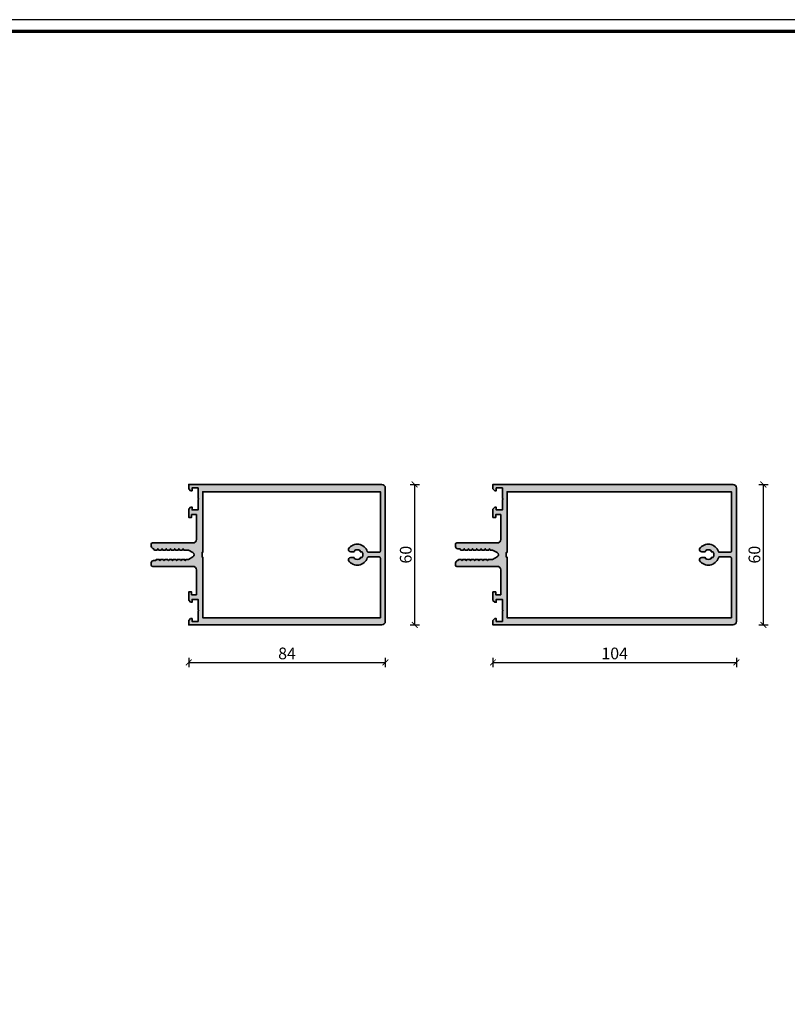
# Model space of a CAD drawing. Units: millimetres. Extents: x 2530 to 23610, y -2229 to 3711.
# Drawn here: x 8378 to 8706, y 86 to 507 of the extents above; entities that cross this region are included whole.
import ezdxf

# ---------------------------------------------------------------- set-up
doc = ezdxf.new("R2010")
doc.units = ezdxf.units.MM
doc.linetypes.add('ACAD_ISO10W100', pattern=[18, 12, -3, 0, -3])
doc.linetypes.add('AUSGEZOGEN', pattern=[0])
for name, color, linetype in [('FormatAK-Text', 7, 'Continuous'), ('l', 6, 'Continuous'), ('RAHMEN', 7, 'AUSGEZOGEN')]:
    doc.layers.add(name, color=color, linetype=linetype)
doc.layers.add('n d', color=6, linetype='Continuous', plot=False)
for name, color, linetype, lineweight in [('Rahmen (ISO)', 7, 'Continuous', 70), ('S03_AL_Kontur', 250, 'Continuous', 35), ('S04_AL_Schraffur', 250, 'Continuous', 25), ('S18_Mittellinie', 10, 'ACAD_ISO10W100', 25)]:
    doc.layers.add(name, color=color, linetype=linetype, lineweight=lineweight)
doc.styles.add('Arial', font='arialbd.ttf')
doc.styles.get("Standard").update_dxf_attribs({"font": 'arial.ttf'})
doc.dimstyles.new('ISO-25', dxfattribs={"dimtxt": 2.5, "dimasz": 2.5, "dimexe": 1.25, "dimexo": 0.625, "dimtad": 1, "dimtxsty": 'Standard', "dimcen": 2.5, "dimadec": 0, "dimazin": 0, "dimtfac": 1, "dimtmove": 0, "dimatfit": 3, "dimfxl": 1, "dimarcsym": 0})

# ---------------------------------------------------------------- blocks, each defined once
blk = doc.blocks.new('Rahmen A0 Profilsystem')
at = {"layer": 'n d'}
blk.add_lwpolyline([(3850.003525089851, 665.8168030236475), (5039.003525089851, 665.8168030236475), (5039.003525089851, 1506.816803023647), (3850.003525089851, 1506.816803023647)], close=True, dxfattribs=at)
at = {"layer": 'Rahmen (ISO)'}
blk.add_lwpolyline([(3855.003525089851, 670.8168030236475), (5034.003525089851, 670.8168030236475), (5034.003525089851, 1501.816803023647), (3855.003525089851, 1501.816803023647)], close=True, dxfattribs=at)
blk = doc.blocks.new('324520_s')
at = {"layer": 'S04_AL_Schraffur'}
h = blk.add_hatch(color=256, dxfattribs=at)
h.paths.add_polyline_path([(32.50018339051786, 112.7004413472657), (32.00012235536161, 112.4115009175782), (32.0001223553615, 111.1885242330077), (32.50018339051763, 110.9004382955078), (32.0001223553615, 110.6114978658204), (32.0001223553615, 109.3885211812499), (32.50018339051786, 109.10043524375), (31.99774198426763, 108.8099967596782), (31.99774198426763, 107.5898894649691), (32.50018339051786, 107.3004321919922), (31.99774198426786, 107.0101163593074), (31.99774198426752, 105.7898864132114), (32.50018339051786, 105.5004291402343), (31.99774198426786, 105.2101133075494), (31.99774198426786, 104.1648883687501), (30.87390165223673, 102.2183856832032, -0.5914176572691586), (29.12115507020513, 102.2183856832031), (27.99981717958036, 104.1659564839844), (27.99981717958036, 106.1114978658202), (27.50006132020502, 106.4004382955077), (28.00012235536161, 106.6885242330077), (27.99981717958013, 107.9115009175782), (27.50006132020502, 108.2004413472657), (28.00012235536161, 108.4885272847657), (27.99981717958036, 109.7113666402344), (27.50006132020525, 110.0004291402344), (28.00012235536138, 110.2885150777343), (27.99981717958036, 111.5114917623046), (27.50006132020525, 111.8004321919921), (28.00012235536161, 112.0885181294921), (27.99981717958048, 113.3114948140624), (27.50006132020513, 113.6004352437499), (28.0001223553615, 113.88852118125), (27.99981717958036, 115.1113757955077), (27.50006132020525, 115.4004382955078), (28.0001223553615, 115.6893787251953), (27.99981717958048, 116.9113788472656), (27.50006132020525, 117.2004413472656), (28.00012235536127, 117.4893817769529), (27.99981717958036, 118.6959857808593), (27.475036906144, 119.0004443990229, 0.3346813911264946), (26.34185819520536, 120.000108705664), (25.49218778504934, 120.000108705664, 0.4093850153752367), (25.00012235536138, 119.5001087056638), (25.00012235536161, 102.1997852193358, -0.4145052340165957), (23.50012235536161, 100.6997852193359), (12.90002469911127, 100.6997852193359), (12.90002469911144, 102.8000964986327), (14.1000369061428, 102.8000964986327), (14.10003690614286, 104.000108705664), (10.50103788270536, 104.000108705664), (9.701050089736441, 103.2001056539061), (9.701050089736441, 102.6011218892577), (10.90002469911138, 102.6011218892577), (10.89994459046903, 99.99973791708976), (6.447918223281476, 99.99973791708976, -0.8047391720909416), (5.949871348281476, 99.99973791708976), (1.500000285048998, 99.99973791708975), (1.500000285049055, 102.6001148091796), (2.698974894424055, 102.6001148091796), (2.698974894424055, 103.200105653906), (1.898987101455077, 104.000108705664), (2.850490545824869e-07, 104.000108705664), (2.850492819561623e-07, 1.500000368261411, 0.414213562373095), (1.500000285048849, 3.682616522837634e-07), (58.49993924989263, 3.682616522837634e-07, 0.414213562373095), (59.99993924989275, 1.500000368261667), (59.99993924989286, 104.000108705664), (58.09606962098673, 104.000108705664), (57.29608182801775, 103.200105653906), (57.29608182801769, 102.6001148091796), (58.49505643739269, 102.6001148091796), (58.4950564373928, 99.99973791708975), (54.04518537416033, 99.99973791708976, -0.8047391720909416), (53.54713849916033, 99.99973791708976), (49.09511213197277, 99.99973791708976), (49.09503202333042, 102.6011218892577), (50.29400663270536, 102.6011218892577), (50.29400663270536, 103.2001056539061), (49.49401883973644, 104.000108705664), (45.89501981629894, 104.000108705664), (45.895019816299, 102.8000964986327), (47.09503202333036, 102.8000964986327), (47.09503202333053, 100.6997852193359), (36.50030546083025, 100.6997852193359, -0.4144941093752381), (35.00030546083025, 102.1997852193359), (35.00024442567377, 119.5030689107421, 0.4143167392284378), (34.50024442567423, 120.0030689107421), (33.50018339051798, 120.0030689107421, 0.4144857133702743), (32.50018339051786, 119.0030689107418), (32.50018339051798, 118.1018914475899), (32.00012235536127, 117.7959766255858), (32.00012235536161, 116.5893726216796), (32.50018339051775, 116.3004321919921), (32.0001223553615, 116.0113696919921), (32.0001223553615, 114.789384828711), (32.50018339051763, 114.5004443990234), (32.0001223553615, 114.2113818990234), (32.00012235536173, 112.9885272847656)])
h.paths.add_polyline_path([(31.20893006389917, 14.80475569651971), (31.21016634675777, 13.53388782466355), (31.69423617097681, 13.25660510981146, -0.3339309942058002), (31.69441927644556, 10.74723621332708, 0.5333696901166718), (31.2117532608205, 10.60630603754579), (31.21175326082061, 10.1082591625722), (31.06178988191454, 9.848432502389286, -0.2272295294836701), (28.96474398347698, 9.848432502389542), (28.81478060457061, 10.10825916254423), (28.81478060457056, 10.60630603754569, 0.4994057897283858), (28.33005337024264, 10.74569429655836, -0.3260572056759003), (28.33211458894527, 13.25672718012392, 0.7439282852801069), (28.81645164222459, 13.62036477352737), (28.81759601845226, 14.79675492639116, 0.5108649831372151), (27.51302279207067, 15.73426624262386, 0.6343330206060745), (28.70461214753885, 7.704969367624258, -0.3033744060723189), (29.01332796785181, 7.242880470910507), (29.01332796785181, 2.600000368261576, -0.414213562373095), (28.51332796785177, 2.100000368261647), (3.099975870986498, 2.100000368261703), (3.099975870986498, 97.99951361289055), (28.99823519634276, 97.99951361289055), (28.99823519634276, 98.29951361289055), (30.99823519634276, 98.29951361289055), (30.99823519634276, 97.99951361289055), (56.899902628799, 97.99951361289055), (56.899902628799, 2.100000368261604), (31.51332796785164, 2.100000368261604, -0.414213562373095), (31.01332796785169, 2.600000368261647), (31.01332796785192, 7.24299426996771, -0.2710463000348133), (31.32192171785209, 7.704969367624102, 0.6305279611337073), (32.51351107332022, 15.73426624262379, 0.5108649831371818)], flags=16)
at = {"layer": 'S03_AL_Kontur'}
for points in [[(32.00012235536161, 112.4115009175782), (32.50018339051786, 112.7004413472657), (32.00012235536173, 112.9885272847656), (32.0001223553615, 114.2113818990234), (32.50018339051763, 114.5004443990234), (32.0001223553615, 114.789384828711), (32.0001223553615, 116.0113696919921), (32.50018339051775, 116.3004321919921), (32.00012235536161, 116.5893726216796), (32.00012235536127, 117.7959766255858), (32.50018339051798, 118.1018914475899), (32.50018339051786, 119.0030689107418, -0.4144857133702743), (33.50018339051798, 120.0030689107421), (34.50024442567423, 120.0030689107421, -0.4143167392284378), (35.00024442567377, 119.5030689107421), (35.00030546083025, 102.1997852193359, 0.414494109375238), (36.50030546083025, 100.6997852193359), (47.09503202333053, 100.6997852193359), (47.09503202333036, 102.8000964986327), (45.895019816299, 102.8000964986327), (45.89501981629894, 104.000108705664), (49.49401883973644, 104.000108705664), (50.29400663270536, 103.2001056539061), (50.29400663270536, 102.6011218892577), (49.09503202333042, 102.6011218892577), (49.09511213197277, 99.99973791708976), (53.54713849916033, 99.99973791708976, 0.8047391720909416), (54.04518537416033, 99.99973791708976), (58.4950564373928, 99.99973791708975), (58.49505643739269, 102.6001148091796), (57.29608182801769, 102.6001148091796), (57.29608182801775, 103.200105653906), (58.09606962098673, 104.000108705664), (59.99993924989286, 104.000108705664), (59.99993924989275, 1.500000368261453, -0.4142135623730728), (58.49993924989263, 3.682616522837634e-07), (1.500000285048827, 3.682616522837634e-07, -0.4142135623731283), (2.850492819561623e-07, 1.500000368261411), (2.850490545824869e-07, 104.000108705664), (1.898987101455077, 104.000108705664), (2.698974894424055, 103.200105653906), (2.698974894424055, 102.6001148091796), (1.500000285049055, 102.6001148091796), (1.500000285048998, 99.99973791708975), (5.949871348281476, 99.99973791708976, 0.8047391720909416), (6.447918223281476, 99.99973791708976), (10.89994459046903, 99.99973791708976), (10.90002469911138, 102.6011218892577), (9.701050089736441, 102.6011218892577), (9.701050089736441, 103.2001056539061), (10.50103788270536, 104.000108705664), (14.10003690614286, 104.000108705664), (14.1000369061428, 102.8000964986327), (12.90002469911144, 102.8000964986327), (12.90002469911127, 100.6997852193359), (23.50012235536161, 100.6997852193359, 0.4145052340165957), (25.00012235536161, 102.1997852193358), (25.00012235536138, 119.5001087056638, -0.4093850153752365), (25.49218778504934, 120.000108705664), (26.34185819520536, 120.000108705664, -0.3346813911264946), (27.475036906144, 119.0004443990229), (27.99981717958036, 118.6959857808593), (28.00012235536127, 117.4893817769529), (27.50006132020525, 117.2004413472656), (27.99981717958048, 116.9113788472656), (28.0001223553615, 115.6893787251953), (27.50006132020525, 115.4004382955078), (27.99981717958036, 115.1113757955077), (28.0001223553615, 113.88852118125), (27.50006132020513, 113.6004352437499), (27.99981717958048, 113.3114948140624), (28.00012235536161, 112.0885181294921), (27.50006132020525, 111.8004321919921), (27.99981717958036, 111.5114917623046), (28.00012235536138, 110.2885150777343), (27.50006132020525, 110.0004291402344), (27.99981717958036, 109.7113666402344), (28.00012235536161, 108.4885272847657), (27.50006132020502, 108.2004413472657), (27.99981717958013, 107.9115009175782), (28.00012235536161, 106.6885242330077), (27.50006132020502, 106.4004382955077), (27.99981717958036, 106.1114978658202), (27.99981717958036, 104.1659564839844), (29.12115507020513, 102.2183856832031, 0.5914176572691584), (30.87390165223673, 102.2183856832032), (31.99774198426786, 104.1648883687501), (31.99774198426786, 105.2101133075494), (32.50018339051786, 105.5004291402343), (31.99774198426752, 105.7898864132114), (31.99774198426786, 107.0101163593074), (32.50018339051786, 107.3004321919922), (31.99774198426763, 107.5898894649691), (31.99774198426763, 108.8099967596782), (32.50018339051786, 109.10043524375), (32.0001223553615, 109.3885211812499), (32.0001223553615, 110.6114978658204), (32.50018339051763, 110.9004382955078), (32.0001223553615, 111.1885242330077)], [(31.69423617097681, 13.25660510981146, -0.494813496391466), (31.21175326082027, 13.39765735590538), (31.21016634675777, 13.53388782466355), (31.20893006389917, 14.80475569651971, -0.5108649831371822), (32.51351107332022, 15.73426624262379, -0.6305279611337076), (31.32192171785209, 7.704969367624102, 0.2710463000348134), (31.01332796785192, 7.24299426996771), (31.01332796785169, 2.600000368261718, 0.4142135623730784), (31.51332796785164, 2.100000368261604), (56.899902628799, 2.100000368261604), (56.899902628799, 97.99951361289055), (30.99823519634276, 97.99951361289055), (30.99823519634276, 98.29951361289055), (28.99823519634276, 98.29951361289055), (28.99823519634276, 97.99951361289055), (3.099975870986498, 97.99951361289055), (3.099975870986498, 2.100000368261703), (28.51332796785158, 2.100000368261647, 0.4142135623731367), (29.01332796785181, 2.600000368261576), (29.01332796785181, 7.242880470910507, 0.3033744060723191), (28.70461214753885, 7.704969367624258, -0.6343330206060744), (27.51302279207067, 15.73426624262386, -0.5108649831372152), (28.81759601845226, 14.79675492639116), (28.81645164222459, 13.62036477352737, -0.7439282852801056), (28.33211458894527, 13.25672718012392, 0.3260572056759002), (28.33005337024264, 10.74569429655836, -0.4994057897283864), (28.81478060457056, 10.60630603754569), (28.81478060457061, 10.10825916254423, 0.2680751430948474), (28.96474398347698, 9.848432502389542, 0.2272295294836701), (31.06178988191454, 9.848432502389286, 0.2680751431199546), (31.21175326082061, 10.1082591625722), (31.2117532608205, 10.60630603754579, -0.5333696901166717), (31.69441927644556, 10.74723621332708, 0.3339309942058002)]]:
    blk.add_lwpolyline(points, format="xyb", close=True, dxfattribs=at)
blk = doc.blocks.new('324510_s')
at = {"layer": 'S04_AL_Schraffur'}
h = blk.add_hatch(color=256, dxfattribs=at)
edge = h.paths.add_edge_path(flags=16)
edge.add_arc((30.02521945855049, 12.0017987737691), 2.08814728890699, -36.92734399186759, 36.93570559271592, ccw=False)
edge.add_arc((31.50041180745086, 10.51489661793082), 0.302727952793836, 50.12867905635042, 162.4251138340765)
edge.add_line((31.21181425379167, 10.60630594691139), (31.21181425379168, 10.10825907193787))
edge.add_arc((30.91193815515868, 10.10814737757521), 0.2998761194343008, -60.00559041861038, 0.021340864807712023, ccw=False)
edge.add_arc((30.01332792566708, 12.03649373987806), 2.426316704526852, 244.3961748865728, 295.6038251134147, ccw=False)
edge.add_arc((29.11471769617476, 10.10814737757567), 0.2998761194343871, 179.978659140622, 240.0055904186724, ccw=False)
edge.add_line((28.81484159754167, 10.10825907190991), (28.81484159754167, 10.60630594691128))
edge.add_arc((28.5201037522797, 10.49386698345979), 0.3154566815455287, 20.88125480545295, 127.0324872507326)
edge.add_arc((30.05176074856457, 11.999798254647), 2.129986676299835, 143.8351056006491, 216.0708302343096, ccw=False)
edge.add_arc((28.51977235071382, 13.51123123244002), 0.3161722733608771, 233.605815168431, 380.1922250669537)
edge.add_line((28.81651263519576, 13.62036468289295), (28.81765701142344, 14.79675483575675))
edge.add_arc((27.82631957551096, 14.79371178803699), 0.9913421064299432, 0.1758767875186146, 108.4194685478768)
edge.add_arc((30.0000307604419, 12.00027453694247), 4.486379234939148, 123.6647691109339, 253.2179904765015)
edge.add_arc((28.51328660038053, 7.242937279813276), 0.5001023636792798, -0.0065188721134177285, 67.49929922337111, ccw=False)
edge.add_line((29.01338896082292, 7.242880380275944), (29.01338896082293, 2.600000277627209))
edge.add_arc((28.51338896082286, 2.600000277627325), 0.5000000000000675, 269.99999999997476, 359.9999999999867, ccw=False)
edge.add_line((28.51338896082264, 2.100000277627259), (3.100036863957598, 2.100000277627259))
edge.add_line((3.100036863957598, 2.100000277627259), (3.100036863957655, 77.99951352225617))
edge.add_line((3.100036863957655, 77.99951352225617), (28.99829618931382, 77.99951352225617))
edge.add_line((28.99829618931382, 77.99951352225617), (28.99829618931382, 78.29951657401398))
edge.add_line((28.99829618931382, 78.29951657401398), (30.99829618931381, 78.29951657401404))
edge.add_line((30.99829618931381, 78.29951657401404), (30.99829618931382, 77.99951352225621))
edge.add_line((30.99829618931382, 77.99951352225621), (56.89996362177011, 77.99951352225617))
edge.add_line((56.89996362177011, 77.99951352225617), (56.89996362177012, 2.100000277627231))
edge.add_line((56.89996362177012, 2.100000277627232), (31.51338896082284, 2.100000277627232))
edge.add_arc((31.51338896082287, 2.600000277627291), 0.50000000000006, 179.9999999999964, 269.99999999999636, ccw=False)
edge.add_line((31.01338896082281, 2.600000277627323), (31.01338896082303, 7.242994179333439))
edge.add_arc((31.56248516565626, 7.210260574556475), 0.550071023635991, 115.92668682059039, 176.5884294814282, ccw=False)
edge.add_arc((29.99989044779138, 12.0042420968217), 4.497963398174154, 287.09346496342, 416.0237754491436)
edge.add_arc((32.19743890702121, 14.79770935836618), 0.9884729647653271, 71.34797656994233, 179.5915683302951)
edge.add_line((31.20899105687034, 14.8047556058853), (31.21022733972883, 13.53388773403254))
edge.add_line((31.21022733972883, 13.53388773403254), (31.21181425379145, 13.39765726527088))
edge.add_arc((31.5068724292353, 13.5112164622111), 0.3161566353976566, 201.0502449278007, 306.3575509758094)
edge = h.paths.add_edge_path()
edge.add_line((27.999817137395, 92.41150082694384), (27.49975610223875, 92.70044125663128))
edge.add_line((27.49975610223875, 92.70044125663128), (27.99981713739488, 92.98852719413117))
edge.add_line((27.99981713739488, 92.98852719413117), (27.99981713739511, 94.21138180838904))
edge.add_line((27.99981713739511, 94.21138180838904), (27.49975610223898, 94.50044430838898))
edge.add_line((27.49975610223898, 94.50044430838898), (27.99981713739511, 94.78938473807659))
edge.add_line((27.99981713739511, 94.78938473807659), (27.99981713739511, 96.01136960135773))
edge.add_line((27.99981713739511, 96.01136960135773), (27.49975610223886, 96.30043210135773))
edge.add_line((27.49975610223886, 96.30043210135773), (27.999817137395, 96.58937253104517))
edge.add_line((27.999817137395, 96.58937253104517), (27.99981713739534, 97.79597653495136))
edge.add_line((27.99981713739534, 97.79597653495136), (27.49975610223863, 98.10189135695555))
edge.add_line((27.49975610223863, 98.10189135695555), (27.49975610223875, 99.00306882010744))
edge.add_arc((26.50022043267491, 99.00353315054389), 0.9995357774152906, 359.9733834687405, 450.0266165312497)
edge.add_line((26.49975610223863, 100.0030688201077), (25.49969506708238, 100.0030688201077))
edge.add_arc((25.4996070188474, 99.50315686834317), 0.4999119595184167, 89.98990863853429, 180.010091361524)
edge.add_line((24.99969506708284, 99.50306882010767), (24.99963403192636, 82.19978512870148))
edge.add_arc((23.50035200243484, 82.199067158193), 1.499282201401016, -90.02743758412151, 0.027437584121514647, ccw=False)
edge.add_line((23.49963403192636, 80.69978512870148), (12.90490746942609, 80.69978512870148))
edge.add_line((12.90490746942609, 80.69978512870148), (12.90490746942625, 82.80009640799835))
edge.add_line((12.90490746942625, 82.80009640799835), (14.10491967645761, 82.80009640799835))
edge.add_line((14.10491967645761, 82.80009640799835), (14.10491967645767, 84.0001086150296))
edge.add_line((14.10491967645767, 84.0001086150296), (10.50592065302015, 84.0001086150296))
edge.add_line((10.50592065302015, 84.0001086150296), (9.705932860051263, 83.20010556327173))
edge.add_line((9.705932860051263, 83.20010556327173), (9.705932860051234, 82.60112179862335))
edge.add_line((9.705932860051234, 82.60112179862335), (10.90490746942619, 82.60112179862335))
edge.add_line((10.90490746942619, 82.60112179862335), (10.90483117548111, 79.99973782645537))
edge.add_line((10.90483117548111, 79.99973782645537), (6.452804808293536, 79.99973782645537))
edge.add_arc((6.203781370793536, 80.05426144333569), 0.2549225318053075, 192.3500084610777, 347.64999153892234, ccw=False)
edge.add_line((5.954757933293536, 79.99973782645537), (1.504806761418536, 79.99973782645537))
edge.add_line((1.504806761418536, 79.99973782645537), (1.504883055363848, 82.60011471854523))
edge.add_line((1.504883055363848, 82.60011471854523), (2.703857664738848, 82.60011471854523))
edge.add_line((2.703857664738848, 82.60011471854523), (2.703857664738848, 83.20010556327162))
edge.add_line((2.703857664738848, 83.20010556327162), (1.903869871769871, 84.0001086150296))
edge.add_line((1.903869871769871, 84.0001086150296), (2.428637344564777e-07, 84.0001086150296))
edge.add_line((2.428637344564777e-07, 84.0001086150296), (2.428639049867343e-07, 1.500000277627095))
edge.add_arc((1.500000242863891, 1.500000277627279), 1.499999999999986, 180.000000000007, 270.0000000000027)
edge.add_line((1.500000242863962, 2.776272935989255e-07), (58.49993920770778, 2.776272935989255e-07))
edge.add_arc((58.49993920770778, 1.500000277626839), 1.499999999999545, 270, 360.0000000000065)
edge.add_line((59.99993920770733, 1.500000277627009), (59.99993920770756, 84.0001086150296))
edge.add_line((59.99993920770756, 84.0001086150296), (58.10095239130153, 84.0001086150296))
edge.add_line((58.10095239130153, 84.0001086150296), (57.30096459833256, 83.20010556327162))
edge.add_line((57.30096459833256, 83.20010556327162), (57.30096459833256, 82.60011471854523))
edge.add_line((57.30096459833256, 82.60011471854523), (58.49993920770756, 82.60011471854523))
edge.add_line((58.49993920770756, 82.60011471854523), (58.50001550165287, 79.99973782645537))
edge.add_line((58.50001550165287, 79.99973782645537), (54.05006432977787, 79.99973782645537))
edge.add_arc((53.80104089227787, 80.05426144333569), 0.2549225318053075, 192.3500084610777, 347.64999153892234, ccw=False)
edge.add_line((53.55201745477787, 79.99973782645537), (49.09999108759031, 79.99973782645537))
edge.add_line((49.09999108759031, 79.99973782645537), (49.09991479364523, 82.60112179862335))
edge.add_line((49.09991479364523, 82.60112179862335), (50.29888940302017, 82.60112179862335))
edge.add_line((50.29888940302017, 82.60112179862335), (50.29888940302017, 83.20010556327173))
edge.add_line((50.29888940302017, 83.20010556327173), (49.49890161005125, 84.0001086150296))
edge.add_line((49.49890161005125, 84.0001086150296), (45.89990258661375, 84.0001086150296))
edge.add_line((45.89990258661375, 84.0001086150296), (45.89990258661381, 82.80009640799835))
edge.add_line((45.89990258661381, 82.80009640799835), (47.09991479364517, 82.80009640799835))
edge.add_line((47.09991479364517, 82.80009640799835), (47.09991479364534, 80.69978512870148))
edge.add_line((47.09991479364534, 80.69978512870148), (36.499817137395, 80.69978512870148))
edge.add_arc((36.49907071401536, 82.19903870532184), 1.499253762428765, 179.9714745347218, 270.0285254652826, ccw=False)
edge.add_line((34.999817137395, 82.19978512870136), (34.99981713739523, 99.50010861502938))
edge.add_arc((34.49962150808074, 99.49997904759024), 0.5001956460956453, 0.01484152764127277, 89.06867114364282)
edge.add_line((34.50775170770727, 100.0001086150296), (33.65808129755125, 100.0001086150296))
edge.add_arc((33.75457801302274, 98.74862911957803), 1.255194225461748, 94.40913053578694, 168.4268701651613)
edge.add_line((32.52490258661263, 99.00044430838847), (32.00012231317625, 98.69598569022492))
edge.add_line((32.00012231317625, 98.69598569022492), (31.99981713739534, 97.48938168631855))
edge.add_line((31.99981713739534, 97.48938168631855), (32.49987817255136, 97.20044125663117))
edge.add_line((32.49987817255136, 97.20044125663117), (32.00012231317613, 96.91137875663122))
edge.add_line((32.00012231317613, 96.91137875663122), (31.99981713739511, 95.68937863456091))
edge.add_line((31.99981713739511, 95.68937863456091), (32.49987817255136, 95.40043820487341))
edge.add_line((32.49987817255136, 95.40043820487341), (32.00012231317625, 95.11137570487335))
edge.add_line((32.00012231317625, 95.11137570487335), (31.99981713739511, 93.88852109061565))
edge.add_line((31.99981713739511, 93.88852109061565), (32.49987817255148, 93.60043515311554))
edge.add_line((32.49987817255148, 93.60043515311554), (32.00012231317613, 93.31149472342804))
edge.add_line((32.00012231317613, 93.31149472342804), (31.999817137395, 92.08851803885773))
edge.add_line((31.999817137395, 92.08851803885773), (32.49987817255136, 91.80043210135773))
edge.add_line((32.49987817255136, 91.80043210135773), (32.00012231317625, 91.51149167167023))
edge.add_line((32.00012231317625, 91.51149167167023), (31.99981713739523, 90.28851498709992))
edge.add_line((31.99981713739523, 90.28851498709992), (32.49987817255136, 90.00042904959997))
edge.add_line((32.49987817255136, 90.00042904959997), (32.00012231317625, 89.71136654960003))
edge.add_line((32.00012231317625, 89.71136654960003), (31.999817137395, 88.48852719413128))
edge.add_line((31.999817137395, 88.48852719413128), (32.49987817255159, 88.20044125663128))
edge.add_line((32.49987817255159, 88.20044125663128), (32.00012231317648, 87.91150082694378))
edge.add_line((32.00012231317648, 87.91150082694378), (31.999817137395, 86.6885241423733))
edge.add_line((31.999817137395, 86.6885241423733), (32.49987817255159, 86.40043820487335))
edge.add_line((32.49987817255159, 86.40043820487335), (32.00012231317625, 86.11149777518585))
edge.add_line((32.00012231317625, 86.11149777518585), (32.00012231317625, 84.16595639335003))
edge.add_line((32.00012231317625, 84.16595639335003), (30.87878442255148, 82.21838559256867))
edge.add_arc((30.00241113153571, 82.70014324022743), 1.000060286324534, 208.7983609796608, 331.2016390203317, ccw=False)
edge.add_line((29.12603784051988, 82.21838559256878), (28.00219750848875, 84.16488827811571))
edge.add_line((28.00219750848875, 84.16488827811571), (28.00219750848875, 85.21011321691503))
edge.add_line((28.00219750848875, 85.21011321691503), (27.49975610223875, 85.50042904959992))
edge.add_line((27.49975610223875, 85.50042904959992), (28.00219750848909, 85.78988632257699))
edge.add_line((28.00219750848909, 85.78988632257699), (28.00219750848875, 87.01011626867302))
edge.add_line((28.00219750848875, 87.01011626867302), (27.49975610223875, 87.30043210135779))
edge.add_line((27.49975610223875, 87.30043210135779), (28.00219750848898, 87.58988937433469))
edge.add_line((28.00219750848898, 87.58988937433469), (28.00219750848898, 88.80999666904381))
edge.add_line((28.00219750848898, 88.80999666904381), (27.49975610223875, 89.1004351531156))
edge.add_line((27.49975610223875, 89.1004351531156), (27.99981713739511, 89.38852109061554))
edge.add_line((27.99981713739511, 89.38852109061554), (27.99981713739511, 90.61149777518597))
edge.add_line((27.99981713739511, 90.61149777518597), (27.49975610223898, 90.90043820487341))
edge.add_line((27.49975610223898, 90.90043820487341), (27.99981713739511, 91.18852414237335))
edge.add_line((27.99981713739511, 91.18852414237335), (27.999817137395, 92.41150082694384))
at = {"layer": 'S03_AL_Kontur'}
for points in [[(27.999817137395, 92.41150082694384), (27.49975610223875, 92.70044125663128), (27.99981713739488, 92.98852719413117), (27.99981713739511, 94.21138180838904), (27.49975610223898, 94.50044430838898), (27.99981713739511, 94.78938473807659), (27.99981713739511, 96.01136960135773), (27.49975610223886, 96.30043210135773), (27.999817137395, 96.58937253104517), (27.99981713739534, 97.79597653495136), (27.49975610223863, 98.10189135695555), (27.49975610223875, 99.00306882010744, 0.4144857133702751), (26.49975610223863, 100.0030688201077), (25.49969506708238, 100.0030688201077, 0.4143167392284409), (24.99969506708284, 99.50306882010767), (24.99963403192636, 82.19978512870148, -0.414494109375238), (23.49963403192636, 80.69978512870148), (12.90490746942609, 80.69978512870148), (12.90490746942625, 82.80009640799835), (14.10491967645761, 82.80009640799835), (14.10491967645767, 84.0001086150296), (10.50592065302015, 84.0001086150296), (9.705932860051263, 83.20010556327173), (9.705932860051234, 82.60112179862335), (10.90490746942619, 82.60112179862335), (10.90483117548111, 79.99973782645537), (6.452804808293536, 79.99973782645537, -0.8047391720909416), (5.954757933293536, 79.99973782645537), (1.504806761418536, 79.99973782645537), (1.504883055363848, 82.60011471854523), (2.703857664738848, 82.60011471854523), (2.703857664738848, 83.20010556327162), (1.903869871769871, 84.0001086150296), (2.428637344564777e-07, 84.0001086150296), (2.428639049867343e-07, 1.500000277627095, 0.4142135623730728), (1.500000242863962, 2.776272935989255e-07), (58.49993920770778, 2.776272935989255e-07, 0.4142135623731284), (59.99993920770733, 1.500000277627009), (59.99993920770756, 84.0001086150296), (58.10095239130153, 84.0001086150296), (57.30096459833256, 83.20010556327162), (57.30096459833256, 82.60011471854523), (58.49993920770756, 82.60011471854523), (58.50001550165287, 79.99973782645537), (54.05006432977787, 79.99973782645537, -0.8047391720909416), (53.55201745477787, 79.99973782645537), (49.09999108759031, 79.99973782645537), (49.09991479364523, 82.60112179862335), (50.29888940302017, 82.60112179862335), (50.29888940302017, 83.20010556327173), (49.49890161005125, 84.0001086150296), (45.89990258661375, 84.0001086150296), (45.89990258661381, 82.80009640799835), (47.09991479364517, 82.80009640799835), (47.09991479364534, 80.69978512870148), (36.499817137395, 80.69978512870148, -0.4145052340165964), (34.999817137395, 82.19978512870136), (34.99981713739523, 99.50010861502938, 0.4093850153752365), (34.50775170770727, 100.0001086150296), (33.65808129755125, 100.0001086150296, 0.3346813911264949), (32.52490258661263, 99.00044430838847), (32.00012231317625, 98.69598569022492), (31.99981713739534, 97.48938168631855), (32.49987817255136, 97.20044125663117), (32.00012231317613, 96.91137875663122), (31.99981713739511, 95.68937863456091), (32.49987817255136, 95.40043820487341), (32.00012231317625, 95.11137570487335), (31.99981713739511, 93.88852109061565), (32.49987817255148, 93.60043515311554), (32.00012231317613, 93.31149472342804), (31.999817137395, 92.08851803885773), (32.49987817255136, 91.80043210135773), (32.00012231317625, 91.51149167167023), (31.99981713739523, 90.28851498709992), (32.49987817255136, 90.00042904959997), (32.00012231317625, 89.71136654960003), (31.999817137395, 88.48852719413128), (32.49987817255159, 88.20044125663128), (32.00012231317648, 87.91150082694378), (31.999817137395, 86.6885241423733), (32.49987817255159, 86.40043820487335), (32.00012231317625, 86.11149777518585), (32.00012231317625, 84.16595639335003), (30.87878442255148, 82.21838559256867, -0.5914176572691598), (29.12603784051988, 82.21838559256878), (28.00219750848875, 84.16488827811571), (28.00219750848875, 85.21011321691503), (27.49975610223875, 85.50042904959992), (28.00219750848909, 85.78988632257699), (28.00219750848875, 87.01011626867302), (27.49975610223875, 87.30043210135779), (28.00219750848898, 87.58988937433469), (28.00219750848898, 88.80999666904381), (27.49975610223875, 89.1004351531156), (27.99981713739511, 89.38852109061554), (27.99981713739511, 90.61149777518597), (27.49975610223898, 90.90043820487341), (27.99981713739511, 91.18852414237335)], [(31.69429716394792, 13.25660501917707, -0.3339309942058002), (31.69448026941667, 10.74723612269264, 0.5333696901166981), (31.21181425379167, 10.60630594691139), (31.21181425379168, 10.10825907193787, -0.2680751431199734), (31.06185087488566, 9.848432411754912, -0.2272295294836698), (28.96480497644803, 9.84843241175514, -0.2680751430948702), (28.81484159754167, 10.10825907190991), (28.81484159754167, 10.60630594691128, 0.4994057897283539), (28.33011436321376, 10.74569420592405, -0.326057205675898), (28.33217558191645, 13.25672708948952, 0.7439282852800648), (28.81651263519576, 13.62036468289295), (28.81765701142344, 14.79675483575675, 0.5108649831372192), (27.51308378504184, 15.73426615198952, 0.6343330206060696), (28.70467314050996, 7.704969276989756, -0.3033744060723322), (29.01338896082292, 7.242880380275944), (29.01338896082293, 2.600000277627209, -0.4142135623731575), (28.51338896082264, 2.100000277627259), (3.100036863957598, 2.100000277627259), (3.100036863957655, 77.99951352225617), (28.99829618931382, 77.99951352225617), (28.99829618931382, 78.29951657401398), (30.99829618931381, 78.29951657401404), (30.99829618931382, 77.99951352225621), (56.89996362177011, 77.99951352225617), (56.89996362177012, 2.100000277627232), (31.51338896082284, 2.100000277627232, -0.4142135623730949), (31.01338896082281, 2.600000277627323), (31.01338896082303, 7.242994179333439, -0.2710463000347962), (31.32198271082315, 7.704969276989732, 0.6305279611337095), (32.51357206629133, 15.73426615198942, 0.5108649831371902), (31.20899105687034, 14.8047556058853), (31.21022733972883, 13.53388773403254), (31.21181425379145, 13.39765726527088, 0.4948134963914307)]]:
    blk.add_lwpolyline(points, format="xyb", close=True, dxfattribs=at)
blk = doc.blocks.new('_ArchTick')
at = {"color": 0, "linetype": 'ByBlock', "const_width": 0.15}
blk.add_lwpolyline([(-0.5, -0.5), (0.5, 0.5)], dxfattribs=at)
blk = doc.blocks.new('*D13541')
at = {"layer": 'Defpoints', "color": 0}
for p in [(8534.450857710888, 260.3369380727166), (8450.450749373485, 248.3369380727166), (8534.450857710888, 232.3369380727166)]:
    blk.add_point(p, dxfattribs=at)
at = {"layer": 'l', "color": 0, "lineweight": -2}
for p, q in [((8450.450749373485, 234.3369380727166), (8450.450749373485, 230.3369380727166)), ((8450.450749373485, 232.3369380727166), (8534.450857710888, 232.3369380727166)), ((8534.450857710888, 234.3369380727166), (8534.450857710888, 230.3369380727166))]:
    blk.add_line(p, q, dxfattribs=at)
at = {"layer": 'l', "color": 0, "lineweight": -2, "xscale": 2.5, "yscale": 2.5, "zscale": 2.5, "rotation": 180}
blk.add_blockref('_ArchTick', (8450.450749373485, 232.3369380727166), dxfattribs=at)
at = {"layer": 'l', "color": 0, "lineweight": -2, "xscale": 2.5, "yscale": 2.5, "zscale": 2.5}
blk.add_blockref('_ArchTick', (8534.450857710888, 232.3369380727166), dxfattribs=at)
at = {"layer": 'l', "color": 0, "insert": (8492.450803542186, 235.5169380727166), "char_height": 5, "attachment_point": 5, "style": 'Arial'}
blk.add_mtext('84', dxfattribs=at)
blk = doc.blocks.new('*D13542')
at = {"layer": 'Defpoints', "color": 0}
for p in [(8684.453926253369, 259.3369380727171), (8580.453817915966, 248.3369380727171), (8684.453926253369, 232.3369380727166)]:
    blk.add_point(p, dxfattribs=at)
at = {"layer": 'l', "color": 0, "lineweight": -2}
for p, q in [((8580.453817915966, 234.3369380727166), (8580.453817915966, 230.3369380727166)), ((8580.453817915966, 232.3369380727166), (8684.453926253369, 232.3369380727166)), ((8684.453926253369, 234.3369380727166), (8684.453926253369, 230.3369380727166))]:
    blk.add_line(p, q, dxfattribs=at)
at = {"layer": 'l', "color": 0, "lineweight": -2, "xscale": 2.5, "yscale": 2.5, "zscale": 2.5, "rotation": 180}
blk.add_blockref('_ArchTick', (8580.453817915966, 232.3369380727166), dxfattribs=at)
at = {"layer": 'l', "color": 0, "lineweight": -2, "xscale": 2.5, "yscale": 2.5, "zscale": 2.5}
blk.add_blockref('_ArchTick', (8684.453926253369, 232.3369380727166), dxfattribs=at)
at = {"layer": 'l', "color": 0, "insert": (8632.453872084669, 235.5119380727166), "char_height": 5, "attachment_point": 5, "style": 'Arial'}
blk.add_mtext('104', dxfattribs=at)
blk = doc.blocks.new('*D13545')
at = {"layer": 'Defpoints', "color": 0}
for p in [(8519, 308.3368770375604), (8547, 308.3368770375604), (8509, 248.3369380727166)]:
    blk.add_point(p, dxfattribs=at)
at = {"layer": 'l', "color": 0, "lineweight": -2}
for p, q in [((8545, 308.3368770375604), (8549, 308.3368770375604)), ((8547, 248.3369380727166), (8547, 308.3368770375604)), ((8545, 248.3369380727166), (8549, 248.3369380727166))]:
    blk.add_line(p, q, dxfattribs=at)
at = {"layer": 'l', "color": 0, "lineweight": -2, "xscale": 2.5, "yscale": 2.5, "zscale": 2.5}
for p, rotation in [((8547, 308.3368770375604), 90), ((8547, 248.3369380727166), 270)]:
    blk.add_blockref('_ArchTick', p, dxfattribs=dict(at, rotation=rotation))
at = {"layer": 'l', "color": 0, "insert": (8543.825, 278.3369075551385), "char_height": 5, "attachment_point": 5, "rotation": 90, "style": 'Arial'}
blk.add_mtext('60', dxfattribs=at)
blk = doc.blocks.new('*D13546')
at = {"layer": 'Defpoints', "color": 0}
for p in [(8667.997600316721, 308.3368770375604), (8695.997600316721, 308.3368770375604), (8657.997600316721, 248.3369380727166)]:
    blk.add_point(p, dxfattribs=at)
at = {"layer": 'l', "color": 0, "lineweight": -2}
for p, q in [((8693.997600316721, 308.3368770375604), (8697.997600316721, 308.3368770375604)), ((8695.997600316721, 248.3369380727166), (8695.997600316721, 308.3368770375604)), ((8693.997600316721, 248.3369380727166), (8697.997600316721, 248.3369380727166))]:
    blk.add_line(p, q, dxfattribs=at)
at = {"layer": 'l', "color": 0, "lineweight": -2, "xscale": 2.5, "yscale": 2.5, "zscale": 2.5}
for p, rotation in [((8695.997600316721, 308.3368770375604), 90), ((8695.997600316721, 248.3369380727166), 270)]:
    blk.add_blockref('_ArchTick', p, dxfattribs=dict(at, rotation=rotation))
at = {"layer": 'l', "color": 0, "insert": (8692.822600316722, 278.3369075551385), "char_height": 5, "attachment_point": 5, "rotation": 90, "style": 'Arial'}
blk.add_mtext('60', dxfattribs=at)

msp = doc.modelspace()

# ---------------------------------------------------------------- block references
at = {"layer": 'RAHMEN'}
msp.add_blockref('Rahmen A0 Profilsystem', (4200.207591801594, -1000), dxfattribs=at)
at = {"layer": 'S18_Mittellinie', "rotation": 90}
for name, p in [('324510_s', (8534.450857988515, 248.3369378298529)), ('324520_s', (8684.45392662163, 248.3369377876678))]:
    msp.add_blockref(name, p, dxfattribs=at)

# ---------------------------------------------------------------- texts
at = {"layer": 'FormatAK-Text', "color": 0, "insert": (8538.751181615573, 425.081071592346), "char_height": 1.62681992862665, "attachment_point": 1, "style": 'Arial'}
msp.add_mtext_dynamic_manual_height_columns('\\C7;\\fArial|b0|i0|c0|p34; ', width=71.96564271048902, gutter_width=15, heights=[15.71351774942784], dxfattribs=at)

# ---------------------------------------------------------------- dimensions: what is measured, and where the dimension line sits
at = {"layer": 'l'}
for base, p1, p2, picture, middle in [((8547, 308.3368770375604), (8509, 248.3369380727166), (8519, 308.3368770375604), '*D13545', (8543.825, 278.3369075551385)), ((8695.997600316721, 308.3368770375604), (8657.997600316721, 248.3369380727166), (8667.997600316721, 308.3368770375604), '*D13546', (8692.822600316722, 278.3369075551385))]:
    dim = msp.add_linear_dim(base=base, p1=p1, p2=p2, angle=90, dimstyle='ISO-25', override={"dimtxt": 5, "dimexe": 2, "dimexo": 2, "dimdec": 1, "dimtxsty": 'Arial', "dimblk": 'ArchTick', "dimblk1": 'ArchTick', "dimblk2": 'ArchTick', "dimldrblk": 'ArchTick', "dimfxl": 2, "dimfxlon": 1}, dxfattribs=at)
    dim.commit()
    dim.dimension.update_dxf_attribs({"geometry": picture, "text_midpoint": middle})
for base, p1, p2, picture, middle in [((8534.450857710888, 232.3369380727166), (8450.450749373485, 248.3369380727166), (8534.450857710888, 260.3369380727166), '*D13541', (8492.450803542186, 235.5169380727166)), ((8684.453926253369, 232.3369380727166), (8580.453817915966, 248.3369380727171), (8684.453926253369, 259.3369380727171), '*D13542', (8632.453872084669, 235.5119380727166))]:
    dim = msp.add_linear_dim(base=base, p1=p1, p2=p2, dimstyle='ISO-25', override={"dimtxt": 5, "dimexe": 2, "dimexo": 2, "dimdec": 1, "dimtxsty": 'Arial', "dimblk": 'ArchTick', "dimblk1": 'ArchTick', "dimblk2": 'ArchTick', "dimldrblk": 'ArchTick', "dimfxl": 2, "dimfxlon": 1}, dxfattribs=at)
    dim.commit()
    dim.dimension.update_dxf_attribs({"geometry": picture, "text_midpoint": middle})

doc.saveas('drawing.dxf')
